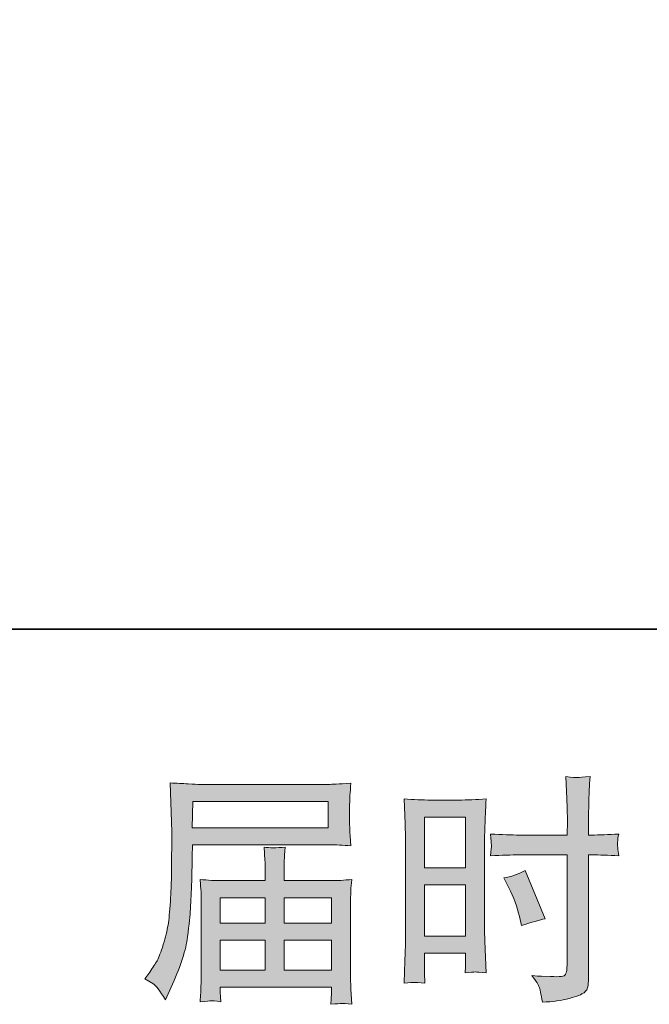
# Model space of a CAD drawing. Units: inches. Extents: x -558 to 1025, y -195 to 1042.
# Drawn here: x 317 to 414, y -195 to -43 of the extents above; entities that cross this region are included whole.
import ezdxf

# ---------------------------------------------------------------- set-up
doc = ezdxf.new("R2010")
doc.units = ezdxf.units.IN
doc.header["$MEASUREMENT"] = 0
doc.layers.add('图层 1', color=7, linetype='Continuous')

msp = doc.modelspace()

# ---------------------------------------------------------------- hatches: boundary and pattern name
at = {"layer": '图层 1'}
h = msp.add_hatch(color=7, dxfattribs=at)
h.dxf.hatch_style = 2
h.paths.add_polyline_path([(379.1, -165.74), (385.45, -165.74), (385.45, -173.58), (379.1, -173.58)])
h.paths.add_polyline_path([(379.1, -176.21), (385.45, -176.21), (385.45, -184.14), (379.1, -184.14)])
edge = h.paths.add_edge_path()
edge.add_spline(control_points=[(392.09, -176.59), (392.89, -178.15), (393.45, -179.66), (393.77, -181.13), (393.77, -181.13), (394.07, -182.5), (394.07, -182.5), (395.7, -182.01), (396.92, -181.66), (397.71, -181.46), (397.71, -181.46), (394.66, -174.02), (394.66, -174.02), (393.55, -174.59), (392.44, -174.97), (391.35, -175.13), (391.35, -175.13), (392.09, -176.59), (392.09, -176.59)], knot_values=[0, 0, 0, 0, 1, 1, 1, 2, 2, 2, 3, 3, 3, 4, 4, 4, 5, 5, 5, 6, 6, 6, 6], degree=3, periodic=0)
edge = h.paths.add_edge_path()
edge.add_spline(control_points=[(377.54, -191.28), (377.73, -191.27), (378.29, -191.32), (379.18, -191.41), (379.18, -191.41), (379.1, -189.82), (379.1, -189.82), (379.1, -189.82), (379.1, -188.18), (379.1, -188.18), (379.1, -188.18), (379.1, -186.77), (379.1, -186.77), (379.1, -186.77), (385.45, -186.77), (385.45, -186.77), (385.45, -186.77), (385.45, -187.58), (385.45, -187.58), (385.45, -188.25), (385.44, -188.66), (385.43, -188.81), (385.42, -188.96), (385.4, -189.29), (385.37, -189.82), (386.19, -189.72), (386.71, -189.67), (386.93, -189.68), (387.15, -189.69), (387.71, -189.74), (388.6, -189.82), (388.6, -189.82), (388.49, -186.21), (388.49, -186.21), (388.49, -186.21), (388.38, -183.37), (388.38, -183.37), (388.38, -183.37), (388.38, -169.57), (388.38, -169.57), (388.38, -168.99), (388.39, -168.16), (388.43, -167.11), (388.47, -166.04), (388.53, -164.65), (388.6, -162.93), (387.1, -163.05), (385.7, -163.12), (384.38, -163.12), (384.38, -163.12), (380.09, -163.12), (380.09, -163.12), (378.81, -163.12), (377.42, -163.05), (375.96, -162.93), (375.96, -162.93), (376.1, -166.77), (376.1, -166.77), (376.15, -167.97), (376.18, -169.25), (376.18, -170.58), (376.18, -170.58), (376.18, -183.77), (376.18, -183.77), (376.18, -184.86), (376.15, -185.97), (376.1, -187.14), (376.06, -188.3), (376, -189.73), (375.96, -191.41), (376.81, -191.34), (377.33, -191.29), (377.54, -191.28)], knot_values=[0, 0, 0, 0, 0.352778, 0.352778, 0.352778, 0.705556, 0.705556, 0.705556, 1.058333, 1.058333, 1.058333, 1.411111, 1.411111, 1.411111, 1.763889, 1.763889, 1.763889, 2.116667, 2.116667, 2.116667, 2.469444, 2.469444, 2.469444, 2.822222, 2.822222, 2.822222, 3.175, 3.175, 3.175, 3.527778, 3.527778, 3.527778, 3.880556, 3.880556, 3.880556, 4.233333, 4.233333, 4.233333, 4.586111, 4.586111, 4.586111, 4.938889, 4.938889, 4.938889, 5.291667, 5.291667, 5.291667, 5.644444, 5.644444, 5.644444, 5.997222, 5.997222, 5.997222, 6.35, 6.35, 6.35, 6.702778, 6.702778, 6.702778, 7.055556, 7.055556, 7.055556, 7.408333, 7.408333, 7.408333, 7.761111, 7.761111, 7.761111, 8.113889, 8.113889, 8.113889, 8.466667, 8.466667, 8.466667, 8.466667], degree=3, periodic=0)
edge.add_line((377.54, -191.28), (377.54, -191.28))
edge = h.paths.add_edge_path()
edge.add_spline(control_points=[(393.8, -171.59), (393.8, -171.59), (401.12, -171.59), (401.12, -171.59), (401.12, -171.59), (401.12, -188.4), (401.12, -188.4), (401.12, -188.4), (401.08, -189.18), (401.08, -189.18), (401.06, -189.51), (400.98, -189.8), (400.86, -190.09), (400.73, -190.37), (399.97, -190.47), (398.56, -190.37), (398.56, -190.37), (397.14, -190.34), (397.14, -190.34), (396.82, -190.34), (396.33, -190.3), (395.69, -190.22), (396.36, -191.17), (396.73, -191.76), (396.82, -192.01), (396.91, -192.26), (397.08, -193.03), (397.33, -194.32), (398.88, -194.29), (400.26, -194.1), (401.46, -193.77), (402.64, -193.43), (403.4, -193.14), (403.74, -192.88), (404.08, -192.62), (404.28, -192.26), (404.35, -191.79), (404.4, -191.32), (404.44, -190.79), (404.44, -190.22), (404.44, -190.22), (404.44, -171.59), (404.44, -171.59), (404.44, -171.59), (405, -171.59), (405, -171.59), (406.09, -171.59), (407.45, -171.64), (409.09, -171.74), (408.94, -170.74), (408.88, -170.04), (408.9, -169.67), (408.93, -169.29), (408.99, -168.85), (409.09, -168.37), (407.45, -168.47), (406.06, -168.52), (404.92, -168.52), (404.92, -168.52), (404.44, -168.52), (404.44, -168.52), (404.44, -168.52), (404.44, -166.4), (404.44, -166.4), (404.44, -164.89), (404.45, -163.74), (404.48, -162.95), (404.5, -162.17), (404.56, -161.02), (404.66, -159.48), (403.58, -159.58), (402.94, -159.63), (402.72, -159.64), (402.51, -159.66), (401.9, -159.61), (400.9, -159.48), (400.9, -159.48), (401.08, -162.94), (401.08, -162.94), (401.13, -164.16), (401.16, -165.31), (401.16, -166.4), (401.16, -166.4), (401.12, -168.52), (401.12, -168.52), (401.12, -168.52), (393.8, -168.52), (393.8, -168.52), (392.55, -168.52), (391.05, -168.47), (389.3, -168.37), (389.36, -169.3), (389.42, -169.86), (389.44, -170.06), (389.44, -170.32), (389.39, -170.89), (389.3, -171.74), (391.05, -171.64), (392.55, -171.59), (393.8, -171.59)], knot_values=[0, 0, 0, 0, 0.352778, 0.352778, 0.352778, 0.705556, 0.705556, 0.705556, 1.058333, 1.058333, 1.058333, 1.411111, 1.411111, 1.411111, 1.763889, 1.763889, 1.763889, 2.116667, 2.116667, 2.116667, 2.469444, 2.469444, 2.469444, 2.822222, 2.822222, 2.822222, 3.175, 3.175, 3.175, 3.527778, 3.527778, 3.527778, 3.880556, 3.880556, 3.880556, 4.233333, 4.233333, 4.233333, 4.586111, 4.586111, 4.586111, 4.938889, 4.938889, 4.938889, 5.291667, 5.291667, 5.291667, 5.644444, 5.644444, 5.644444, 5.997222, 5.997222, 5.997222, 6.35, 6.35, 6.35, 6.702778, 6.702778, 6.702778, 7.055556, 7.055556, 7.055556, 7.408333, 7.408333, 7.408333, 7.761111, 7.761111, 7.761111, 8.113889, 8.113889, 8.113889, 8.466667, 8.466667, 8.466667, 8.819444, 8.819444, 8.819444, 9.172222, 9.172222, 9.172222, 9.525, 9.525, 9.525, 9.877778, 9.877778, 9.877778, 10.230556, 10.230556, 10.230556, 10.583333, 10.583333, 10.583333, 10.936111, 10.936111, 10.936111, 11.288889, 11.288889, 11.288889, 11.641667, 11.641667, 11.641667, 11.641667], degree=3, periodic=0)
edge.add_line((393.8, -171.59), (393.8, -171.59))
h = msp.add_hatch(color=7, dxfattribs=at)
h.dxf.hatch_style = 2
h.paths.add_polyline_path([(343.33, -163.33), (364.23, -163.33), (364.23, -167.39), (343.25, -167.39)])
edge = h.paths.add_edge_path()
edge.add_spline(control_points=[(335.94, -190.73), (335.94, -190.73), (337.17, -191.48), (337.17, -191.48), (337.62, -191.75), (338.27, -192.58), (339.14, -193.97), (339.14, -193.97), (340.22, -191.55), (340.22, -191.55), (341.51, -188.68), (342.28, -186.25), (342.52, -184.27), (342.77, -182.3), (342.92, -180.88), (342.97, -180), (343.02, -179.12), (343.06, -178.23), (343.1, -177.32), (343.14, -176.42), (343.17, -175.65), (343.2, -175), (343.2, -175), (343.23, -172.47), (343.23, -172.47), (343.23, -171.93), (343.25, -171.11), (343.31, -170.02), (343.31, -170.02), (364.36, -170.02), (364.36, -170.02), (365.4, -170.02), (366.52, -170.08), (367.74, -170.21), (367.74, -170.21), (367.63, -168.63), (367.63, -168.63), (367.57, -167.95), (367.55, -167.4), (367.55, -167.01), (367.55, -167.01), (367.55, -163.74), (367.55, -163.74), (367.55, -163.41), (367.57, -162.98), (367.6, -162.43), (367.64, -161.89), (367.69, -161.24), (367.74, -160.51), (365.85, -160.64), (364.74, -160.7), (364.39, -160.7), (364.39, -160.7), (344.46, -160.7), (344.46, -160.7), (344.09, -160.7), (343.48, -160.67), (342.62, -160.62), (341.76, -160.57), (340.84, -160.53), (339.84, -160.48), (339.84, -160.48), (340.1, -168.01), (340.1, -168.01), (340.1, -168.01), (340.1, -168.78), (340.1, -168.78), (340.1, -168.78), (340.1, -170.13), (340.1, -170.13), (340.08, -170.21), (340.07, -170.94), (340.07, -172.33), (340.07, -172.33), (340.04, -175.11), (340.04, -175.11), (340.01, -176.03), (339.95, -177.26), (339.87, -178.81), (339.78, -180.36), (339.66, -181.57), (339.52, -182.44), (339.36, -183.31), (339.12, -184.31), (338.77, -185.46), (338.42, -186.62), (338.11, -187.45), (337.82, -187.94), (337.54, -188.43), (337.15, -189.02), (336.69, -189.69), (336.69, -189.69), (335.94, -190.73), (335.94, -190.73)], knot_values=[0, 0, 0, 0, 1, 1, 1, 2, 2, 2, 3, 3, 3, 4, 4, 4, 5, 5, 5, 6, 6, 6, 7, 7, 7, 8, 8, 8, 9, 9, 9, 10, 10, 10, 11, 11, 11, 12, 12, 12, 13, 13, 13, 14, 14, 14, 15, 15, 15, 16, 16, 16, 17, 17, 17, 18, 18, 18, 19, 19, 19, 20, 20, 20, 21, 21, 21, 22, 22, 22, 23, 23, 23, 24, 24, 24, 25, 25, 25, 26, 26, 26, 27, 27, 27, 28, 28, 28, 29, 29, 29, 30, 30, 30, 31, 31, 31, 31], degree=3, periodic=0)
h.paths.add_polyline_path([(347.57, -184.75), (354.51, -184.75), (354.51, -189.4), (347.57, -189.4)])
h.paths.add_polyline_path([(347.57, -178.2), (354.51, -178.2), (354.51, -182.12), (347.57, -182.12)])
h.paths.add_polyline_path([(357.44, -184.75), (364.77, -184.75), (364.77, -189.4), (357.44, -189.4)])
h.paths.add_polyline_path([(357.44, -178.2), (364.77, -178.2), (364.77, -182.12), (357.44, -182.12)])
edge = h.paths.add_edge_path()
edge.add_spline(control_points=[(346.16, -194.13), (346.31, -194.12), (346.8, -194.17), (347.64, -194.27), (347.64, -194.27), (347.61, -193.52), (347.61, -193.52), (347.61, -193.52), (347.57, -192.82), (347.57, -192.82), (347.57, -192.82), (347.57, -192.03), (347.57, -192.03), (347.57, -192.03), (364.77, -192.03), (364.77, -192.03), (364.77, -192.03), (364.77, -192.85), (364.77, -192.85), (364.77, -192.9), (364.76, -193.11), (364.72, -193.5), (364.68, -193.88), (364.66, -194.28), (364.66, -194.67), (365.56, -194.6), (366.11, -194.55), (366.31, -194.54), (366.51, -194.52), (367.03, -194.58), (367.89, -194.67), (367.89, -194.67), (367.74, -192.33), (367.74, -192.33), (367.71, -192.01), (367.7, -191.23), (367.7, -189.99), (367.7, -189.99), (367.7, -178.61), (367.7, -178.61), (367.7, -177.94), (367.71, -177.42), (367.72, -177.04), (367.73, -176.65), (367.79, -176.11), (367.89, -175.39), (366.72, -175.51), (365.59, -175.57), (364.49, -175.57), (364.49, -175.57), (357.44, -175.57), (357.44, -175.57), (357.44, -175.57), (357.44, -174.31), (357.44, -174.31), (357.44, -173.54), (357.45, -172.92), (357.46, -172.45), (357.47, -171.98), (357.52, -171.3), (357.62, -170.4), (356.22, -170.53), (355.13, -170.53), (354.36, -170.4), (354.36, -170.4), (354.47, -172.38), (354.47, -172.38), (354.5, -172.77), (354.51, -173.42), (354.51, -174.31), (354.51, -174.31), (354.51, -175.57), (354.51, -175.57), (354.51, -175.57), (347.84, -175.57), (347.84, -175.57), (346.78, -175.57), (345.65, -175.51), (344.46, -175.39), (344.46, -175.39), (344.6, -176.97), (344.6, -176.97), (344.63, -177.22), (344.64, -177.75), (344.64, -178.57), (344.64, -178.57), (344.64, -189.65), (344.64, -189.65), (344.64, -190.57), (344.63, -191.32), (344.6, -191.89), (344.58, -192.46), (344.54, -193.25), (344.46, -194.27), (345.45, -194.19), (346.02, -194.14), (346.16, -194.13)], knot_values=[0, 0, 0, 0, 0.352778, 0.352778, 0.352778, 0.705556, 0.705556, 0.705556, 1.058333, 1.058333, 1.058333, 1.411111, 1.411111, 1.411111, 1.763889, 1.763889, 1.763889, 2.116667, 2.116667, 2.116667, 2.469444, 2.469444, 2.469444, 2.822222, 2.822222, 2.822222, 3.175, 3.175, 3.175, 3.527778, 3.527778, 3.527778, 3.880556, 3.880556, 3.880556, 4.233333, 4.233333, 4.233333, 4.586111, 4.586111, 4.586111, 4.938889, 4.938889, 4.938889, 5.291667, 5.291667, 5.291667, 5.644444, 5.644444, 5.644444, 5.997222, 5.997222, 5.997222, 6.35, 6.35, 6.35, 6.702778, 6.702778, 6.702778, 7.055556, 7.055556, 7.055556, 7.408333, 7.408333, 7.408333, 7.761111, 7.761111, 7.761111, 8.113889, 8.113889, 8.113889, 8.466667, 8.466667, 8.466667, 8.819444, 8.819444, 8.819444, 9.172222, 9.172222, 9.172222, 9.525, 9.525, 9.525, 9.877778, 9.877778, 9.877778, 10.230556, 10.230556, 10.230556, 10.583333, 10.583333, 10.583333, 10.936111, 10.936111, 10.936111, 11.288889, 11.288889, 11.288889, 11.288889], degree=3, periodic=0)
edge.add_line((346.16, -194.13), (346.16, -194.13))

# ---------------------------------------------------------------- linework, layer by layer
at = {"layer": '图层 1', "color": 7, "lineweight": 35}
msp.add_lwpolyline([(1024.68, -136.72), (-558.44, -136.72), (-558.44, 888.72), (1024.68, 888.72), (1024.68, -136.72)], dxfattribs=at)
at = {"layer": '图层 1', "color": 7, "lineweight": 0}
for points in [[(343.33, -163.33), (364.23, -163.33), (364.23, -167.39), (343.25, -167.39), (343.33, -163.33)], [(379.1, -165.74), (385.45, -165.74), (385.45, -173.58), (379.1, -173.58), (379.1, -165.74)], [(379.1, -176.21), (385.45, -176.21), (385.45, -184.14), (379.1, -184.14), (379.1, -176.21)], [(347.57, -178.2), (354.51, -178.2), (354.51, -182.12), (347.57, -182.12), (347.57, -178.2)], [(357.44, -178.2), (364.77, -178.2), (364.77, -182.12), (357.44, -182.12), (357.44, -178.2)], [(347.57, -184.75), (354.51, -184.75), (354.51, -189.4), (347.57, -189.4), (347.57, -184.75)], [(357.44, -184.75), (364.77, -184.75), (364.77, -189.4), (357.44, -189.4), (357.44, -184.75)]]:
    msp.add_lwpolyline(points, dxfattribs=at)
for points, knots in [([(393.8, -171.59), (393.8, -171.59), (401.12, -171.59), (401.12, -171.59), (401.12, -171.59), (401.12, -188.4), (401.12, -188.4), (401.12, -188.4), (401.08, -189.18), (401.08, -189.18), (401.06, -189.51), (400.98, -189.8), (400.86, -190.09), (400.73, -190.37), (399.97, -190.47), (398.56, -190.37), (398.56, -190.37), (397.14, -190.34), (397.14, -190.34), (396.82, -190.34), (396.33, -190.3), (395.69, -190.22), (396.36, -191.17), (396.73, -191.76), (396.82, -192.01), (396.91, -192.26), (397.08, -193.03), (397.33, -194.32), (398.88, -194.29), (400.26, -194.1), (401.46, -193.77), (402.64, -193.43), (403.4, -193.14), (403.74, -192.88), (404.08, -192.62), (404.28, -192.26), (404.35, -191.79), (404.4, -191.32), (404.44, -190.79), (404.44, -190.22), (404.44, -190.22), (404.44, -171.59), (404.44, -171.59), (404.44, -171.59), (405, -171.59), (405, -171.59), (406.09, -171.59), (407.45, -171.64), (409.09, -171.74), (408.94, -170.74), (408.88, -170.04), (408.9, -169.67), (408.93, -169.29), (408.99, -168.85), (409.09, -168.37), (407.45, -168.47), (406.06, -168.52), (404.92, -168.52), (404.92, -168.52), (404.44, -168.52), (404.44, -168.52), (404.44, -168.52), (404.44, -166.4), (404.44, -166.4), (404.44, -164.89), (404.45, -163.74), (404.48, -162.95), (404.5, -162.17), (404.56, -161.02), (404.66, -159.48), (403.58, -159.58), (402.94, -159.63), (402.72, -159.64), (402.51, -159.66), (401.9, -159.61), (400.9, -159.48), (400.9, -159.48), (401.08, -162.94), (401.08, -162.94), (401.13, -164.16), (401.16, -165.31), (401.16, -166.4), (401.16, -166.4), (401.12, -168.52), (401.12, -168.52), (401.12, -168.52), (393.8, -168.52), (393.8, -168.52), (392.55, -168.52), (391.05, -168.47), (389.3, -168.37), (389.36, -169.3), (389.42, -169.86), (389.44, -170.06), (389.44, -170.32), (389.39, -170.89), (389.3, -171.74), (391.05, -171.64), (392.55, -171.59), (393.8, -171.59)], [0, 0, 0, 0, 1, 1, 1, 2, 2, 2, 3, 3, 3, 4, 4, 4, 5, 5, 5, 6, 6, 6, 7, 7, 7, 8, 8, 8, 9, 9, 9, 10, 10, 10, 11, 11, 11, 12, 12, 12, 13, 13, 13, 14, 14, 14, 15, 15, 15, 16, 16, 16, 17, 17, 17, 18, 18, 18, 19, 19, 19, 20, 20, 20, 21, 21, 21, 22, 22, 22, 23, 23, 23, 24, 24, 24, 25, 25, 25, 26, 26, 26, 27, 27, 27, 28, 28, 28, 29, 29, 29, 30, 30, 30, 31, 31, 31, 32, 32, 32, 33, 33, 33, 33]), ([(335.94, -190.73), (335.94, -190.73), (337.17, -191.48), (337.17, -191.48), (337.62, -191.75), (338.27, -192.58), (339.14, -193.97), (339.14, -193.97), (340.22, -191.55), (340.22, -191.55), (341.51, -188.68), (342.28, -186.25), (342.52, -184.27), (342.77, -182.3), (342.92, -180.88), (342.97, -180), (343.02, -179.12), (343.06, -178.23), (343.1, -177.32), (343.14, -176.42), (343.17, -175.65), (343.2, -175), (343.2, -175), (343.23, -172.47), (343.23, -172.47), (343.23, -171.93), (343.25, -171.11), (343.31, -170.02), (343.31, -170.02), (364.36, -170.02), (364.36, -170.02), (365.4, -170.02), (366.52, -170.08), (367.74, -170.21), (367.74, -170.21), (367.63, -168.63), (367.63, -168.63), (367.57, -167.95), (367.55, -167.4), (367.55, -167.01), (367.55, -167.01), (367.55, -163.74), (367.55, -163.74), (367.55, -163.41), (367.57, -162.98), (367.6, -162.43), (367.64, -161.89), (367.69, -161.24), (367.74, -160.51), (365.85, -160.64), (364.74, -160.7), (364.39, -160.7), (364.39, -160.7), (344.46, -160.7), (344.46, -160.7), (344.09, -160.7), (343.48, -160.67), (342.62, -160.62), (341.76, -160.57), (340.84, -160.53), (339.84, -160.48), (339.84, -160.48), (340.1, -168.01), (340.1, -168.01), (340.1, -168.01), (340.1, -168.78), (340.1, -168.78), (340.1, -168.78), (340.1, -170.13), (340.1, -170.13), (340.08, -170.21), (340.07, -170.94), (340.07, -172.33), (340.07, -172.33), (340.04, -175.11), (340.04, -175.11), (340.01, -176.03), (339.95, -177.26), (339.87, -178.81), (339.78, -180.36), (339.66, -181.57), (339.52, -182.44), (339.36, -183.31), (339.12, -184.31), (338.77, -185.46), (338.42, -186.62), (338.11, -187.45), (337.82, -187.94), (337.54, -188.43), (337.15, -189.02), (336.69, -189.69), (336.69, -189.69), (335.94, -190.73), (335.94, -190.73)], [0, 0, 0, 0, 1, 1, 1, 2, 2, 2, 3, 3, 3, 4, 4, 4, 5, 5, 5, 6, 6, 6, 7, 7, 7, 8, 8, 8, 9, 9, 9, 10, 10, 10, 11, 11, 11, 12, 12, 12, 13, 13, 13, 14, 14, 14, 15, 15, 15, 16, 16, 16, 17, 17, 17, 18, 18, 18, 19, 19, 19, 20, 20, 20, 21, 21, 21, 22, 22, 22, 23, 23, 23, 24, 24, 24, 25, 25, 25, 26, 26, 26, 27, 27, 27, 28, 28, 28, 29, 29, 29, 30, 30, 30, 31, 31, 31, 31]), ([(377.54, -191.28), (377.73, -191.27), (378.29, -191.32), (379.18, -191.41), (379.18, -191.41), (379.1, -189.82), (379.1, -189.82), (379.1, -189.82), (379.1, -188.18), (379.1, -188.18), (379.1, -188.18), (379.1, -186.77), (379.1, -186.77), (379.1, -186.77), (385.45, -186.77), (385.45, -186.77), (385.45, -186.77), (385.45, -187.58), (385.45, -187.58), (385.45, -188.25), (385.44, -188.66), (385.43, -188.81), (385.42, -188.96), (385.4, -189.29), (385.37, -189.82), (386.19, -189.72), (386.71, -189.67), (386.93, -189.68), (387.15, -189.69), (387.71, -189.74), (388.6, -189.82), (388.6, -189.82), (388.49, -186.21), (388.49, -186.21), (388.49, -186.21), (388.38, -183.37), (388.38, -183.37), (388.38, -183.37), (388.38, -169.57), (388.38, -169.57), (388.38, -168.99), (388.39, -168.16), (388.43, -167.11), (388.47, -166.04), (388.53, -164.65), (388.6, -162.93), (387.1, -163.05), (385.7, -163.12), (384.38, -163.12), (384.38, -163.12), (380.09, -163.12), (380.09, -163.12), (378.81, -163.12), (377.42, -163.05), (375.96, -162.93), (375.96, -162.93), (376.1, -166.77), (376.1, -166.77), (376.15, -167.97), (376.18, -169.25), (376.18, -170.58), (376.18, -170.58), (376.18, -183.77), (376.18, -183.77), (376.18, -184.86), (376.15, -185.97), (376.1, -187.14), (376.06, -188.3), (376, -189.73), (375.96, -191.41), (376.81, -191.34), (377.33, -191.29), (377.54, -191.28)], [0, 0, 0, 0, 1, 1, 1, 2, 2, 2, 3, 3, 3, 4, 4, 4, 5, 5, 5, 6, 6, 6, 7, 7, 7, 8, 8, 8, 9, 9, 9, 10, 10, 10, 11, 11, 11, 12, 12, 12, 13, 13, 13, 14, 14, 14, 15, 15, 15, 16, 16, 16, 17, 17, 17, 18, 18, 18, 19, 19, 19, 20, 20, 20, 21, 21, 21, 22, 22, 22, 23, 23, 23, 24, 24, 24, 24]), ([(346.16, -194.13), (346.31, -194.12), (346.8, -194.17), (347.64, -194.27), (347.64, -194.27), (347.61, -193.52), (347.61, -193.52), (347.61, -193.52), (347.57, -192.82), (347.57, -192.82), (347.57, -192.82), (347.57, -192.03), (347.57, -192.03), (347.57, -192.03), (364.77, -192.03), (364.77, -192.03), (364.77, -192.03), (364.77, -192.85), (364.77, -192.85), (364.77, -192.9), (364.76, -193.11), (364.72, -193.5), (364.68, -193.88), (364.66, -194.28), (364.66, -194.67), (365.56, -194.6), (366.11, -194.55), (366.31, -194.54), (366.51, -194.52), (367.03, -194.58), (367.89, -194.67), (367.89, -194.67), (367.74, -192.33), (367.74, -192.33), (367.71, -192.01), (367.7, -191.23), (367.7, -189.99), (367.7, -189.99), (367.7, -178.61), (367.7, -178.61), (367.7, -177.94), (367.71, -177.42), (367.72, -177.04), (367.73, -176.65), (367.79, -176.11), (367.89, -175.39), (366.72, -175.51), (365.59, -175.57), (364.49, -175.57), (364.49, -175.57), (357.44, -175.57), (357.44, -175.57), (357.44, -175.57), (357.44, -174.31), (357.44, -174.31), (357.44, -173.54), (357.45, -172.92), (357.46, -172.45), (357.47, -171.98), (357.52, -171.3), (357.62, -170.4), (356.22, -170.53), (355.13, -170.53), (354.36, -170.4), (354.36, -170.4), (354.47, -172.38), (354.47, -172.38), (354.5, -172.77), (354.51, -173.42), (354.51, -174.31), (354.51, -174.31), (354.51, -175.57), (354.51, -175.57), (354.51, -175.57), (347.84, -175.57), (347.84, -175.57), (346.78, -175.57), (345.65, -175.51), (344.46, -175.39), (344.46, -175.39), (344.6, -176.97), (344.6, -176.97), (344.63, -177.22), (344.64, -177.75), (344.64, -178.57), (344.64, -178.57), (344.64, -189.65), (344.64, -189.65), (344.64, -190.57), (344.63, -191.32), (344.6, -191.89), (344.58, -192.46), (344.54, -193.25), (344.46, -194.27), (345.45, -194.19), (346.02, -194.14), (346.16, -194.13)], [0, 0, 0, 0, 1, 1, 1, 2, 2, 2, 3, 3, 3, 4, 4, 4, 5, 5, 5, 6, 6, 6, 7, 7, 7, 8, 8, 8, 9, 9, 9, 10, 10, 10, 11, 11, 11, 12, 12, 12, 13, 13, 13, 14, 14, 14, 15, 15, 15, 16, 16, 16, 17, 17, 17, 18, 18, 18, 19, 19, 19, 20, 20, 20, 21, 21, 21, 22, 22, 22, 23, 23, 23, 24, 24, 24, 25, 25, 25, 26, 26, 26, 27, 27, 27, 28, 28, 28, 29, 29, 29, 30, 30, 30, 31, 31, 31, 32, 32, 32, 32]), ([(392.09, -176.59), (392.89, -178.15), (393.45, -179.66), (393.77, -181.13), (393.77, -181.13), (394.07, -182.5), (394.07, -182.5), (395.7, -182.01), (396.92, -181.66), (397.71, -181.46), (397.71, -181.46), (394.66, -174.02), (394.66, -174.02), (393.55, -174.59), (392.44, -174.97), (391.35, -175.13), (391.35, -175.13), (392.09, -176.59), (392.09, -176.59)], [0, 0, 0, 0, 1, 1, 1, 2, 2, 2, 3, 3, 3, 4, 4, 4, 5, 5, 5, 6, 6, 6, 6])]:
    msp.add_open_spline(points, degree=3, knots=knots, dxfattribs=at)

doc.saveas('drawing.dxf')
